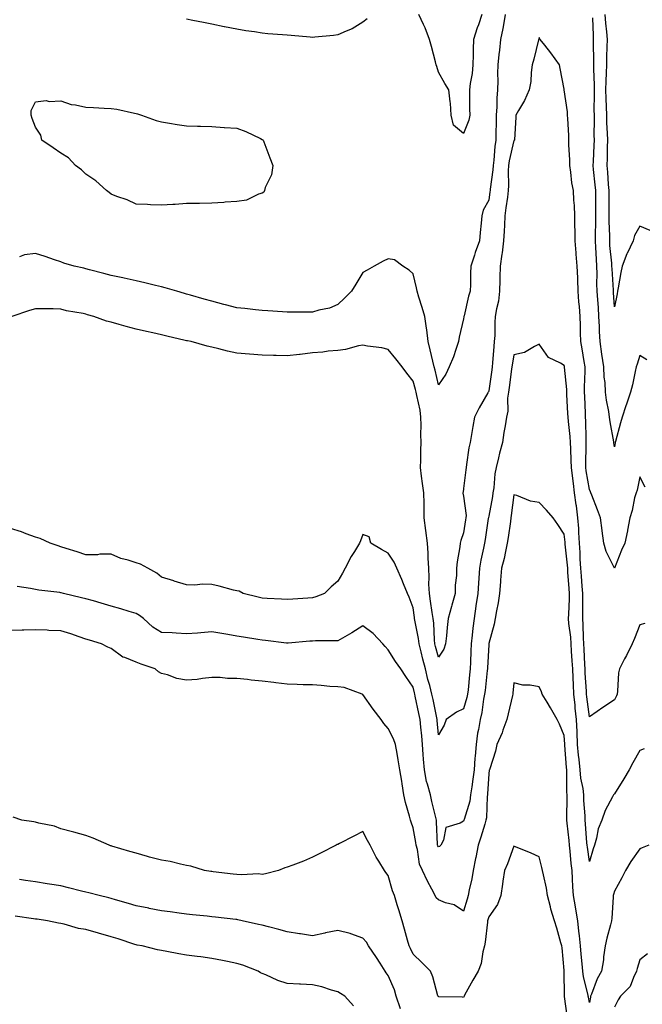
# Model space of a CAD drawing. Units: inches. Extents: x 926243 to 928883, y 7324298 to 7326938.
# Drawn here: x 927742 to 927989, y 7325179 to 7325570 of the extents above; entities that cross this region are included whole.
import ezdxf

# ---------------------------------------------------------------- set-up
doc = ezdxf.new("R2010")
doc.units = ezdxf.units.IN
doc.header["$MEASUREMENT"] = 0
doc.layers.add('Contour_92627324', color=7, linetype='Continuous', true_color=0xf5cf54)

msp = doc.modelspace()

# ---------------------------------------------------------------- linework, layer by layer
at = {"layer": 'Contour_92627324'}
for points in [[(927934.63, 7325571.92, 3304), (927933.87, 7325567.74, 3304), (927933.68, 7325566.29, 3304), (927932.78, 7325561.92, 3304), (927932.3, 7325557.67, 3304), (927932.09, 7325555.96, 3304), (927931.62, 7325551.92, 3304), (927931.51, 7325548.46, 3304), (927931.63, 7325545.5, 3304), (927931.53, 7325541.92, 3304), (927931.28, 7325538.69, 3304), (927931.28, 7325535.15, 3304), (927931.06, 7325531.92, 3304), (927931.01, 7325528.96, 3304), (927930.92, 7325524.79, 3304), (927930.86, 7325521.92, 3304), (927930.48, 7325519.49, 3304), (927930.12, 7325513.99, 3304), (927929.84, 7325511.92, 3304), (927929.74, 7325510.23, 3304), (927928.67, 7325502.55, 3304), (927928.63, 7325501.92, 3304), (927928.56, 7325501.41, 3304), (927928.05, 7325498.1, 3304), (927925.87, 7325494.1, 3304), (927925.35, 7325491.92, 3304), (927925.09, 7325488.96, 3304), (927924.71, 7325485.26, 3304), (927924.42, 7325481.92, 3304), (927922.67, 7325477.3, 3304), (927922.39, 7325476.26, 3304), (927920.96, 7325471.92, 3304), (927920.83, 7325469.14, 3304), (927920.76, 7325464.63, 3304), (927920.64, 7325461.92, 3304), (927919.97, 7325460, 3304), (927918.25, 7325452.12, 3304), (927918.19, 7325451.92, 3304), (927918.18, 7325451.79, 3304), (927918.05, 7325450.93, 3304), (927916.25, 7325443.72, 3304), (927916.03, 7325441.92, 3304), (927914.93, 7325438.8, 3304), (927914.1, 7325435.87, 3304), (927912.37, 7325431.92, 3304), (927910.98, 7325428.99, 3304), (927908.05, 7325424.75, 3304), (927906.75, 7325430.62, 3304), (927906.39, 7325431.92, 3304), (927905.85, 7325434.12, 3304), (927904.83, 7325438.7, 3304), (927903.97, 7325441.92, 3304), (927903.41, 7325446.56, 3304), (927903.4, 7325447.27, 3304), (927902.66, 7325451.92, 3304), (927901.6, 7325455.47, 3304), (927900.33, 7325459.64, 3304), (927899.64, 7325461.92, 3304), (927899.37, 7325463.24, 3304), (927898.05, 7325468.92, 3304), (927896.45, 7325470.32, 3304), (927893.98, 7325471.92, 3304), (927890.58, 7325474.45, 3304), (927888.05, 7325474.8, 3304), (927886.1, 7325473.87, 3304), (927882.54, 7325471.92, 3304), (927879.71, 7325470.26, 3304), (927878.05, 7325469.42, 3304), (927875.23, 7325464.74, 3304), (927873.53, 7325461.92, 3304), (927870.76, 7325459.21, 3304), (927868.05, 7325456.69, 3304), (927864.81, 7325455.16, 3304), (927860.53, 7325454.4, 3304), (927858.05, 7325453.62, 3304), (927856.3, 7325453.67, 3304), (927849.77, 7325453.64, 3304), (927848.05, 7325453.69, 3304), (927846.16, 7325453.81, 3304), (927840.32, 7325454.19, 3304), (927838.05, 7325454.34, 3304), (927835.39, 7325454.58, 3304), (927831.16, 7325455.03, 3304), (927828.05, 7325455.3, 3304), (927823.48, 7325456.49, 3304), (927822.78, 7325456.65, 3304), (927818.05, 7325457.97, 3304), (927814.97, 7325458.84, 3304), (927809.55, 7325460.42, 3304), (927808.05, 7325460.85, 3304), (927807.21, 7325461.08, 3304), (927804.2, 7325461.92, 3304), (927799.48, 7325463.35, 3304), (927798.05, 7325463.72, 3304), (927795.72, 7325464.25, 3304), (927791.44, 7325465.31, 3304), (927788.05, 7325466.05, 3304), (927783.25, 7325467.12, 3304), (927782.75, 7325467.22, 3304), (927778.05, 7325468.24, 3304), (927775.15, 7325469.02, 3304), (927769.51, 7325470.46, 3304), (927768.05, 7325470.85, 3304), (927767.2, 7325471.07, 3304), (927763.39, 7325471.92, 3304), (927759.27, 7325473.14, 3304), (927758.05, 7325473.58, 3304), (927755.53, 7325474.44, 3304), (927751.91, 7325475.78, 3304), (927748.05, 7325477, 3304), (927743.6, 7325476.37, 3304), (927741.72, 7325475.59, 3304)], [(927879.78, 7325570.19, 3303), (927878.05, 7325568.85, 3303), (927873.76, 7325566.21, 3303), (927871.43, 7325565.3, 3303), (927868.05, 7325563.74, 3303), (927866.42, 7325563.55, 3303), (927859.04, 7325562.91, 3303), (927858.05, 7325562.79, 3303), (927857.11, 7325562.86, 3303), (927849.64, 7325563.51, 3303), (927848.05, 7325563.61, 3303), (927846.16, 7325563.81, 3303), (927840.36, 7325564.23, 3303), (927838.05, 7325564.48, 3303), (927835.01, 7325564.96, 3303), (927831.51, 7325565.38, 3303), (927828.05, 7325565.97, 3303), (927823.08, 7325566.95, 3303), (927823, 7325566.97, 3303), (927818.05, 7325567.99, 3303), (927814.76, 7325568.63, 3303), (927810.46, 7325569.51, 3303), (927808.05, 7325570, 3303)], [(927925.33, 7325571.92, 3303), (927923.93, 7325567.8, 3303), (927923.46, 7325566.51, 3303), (927922, 7325561.92, 3303), (927921.82, 7325558.15, 3303), (927921.94, 7325555.81, 3303), (927921.79, 7325551.92, 3303), (927921.52, 7325548.45, 3303), (927920.62, 7325544.49, 3303), (927920.36, 7325541.92, 3303), (927920.38, 7325539.59, 3303), (927920.47, 7325534.34, 3303), (927920.5, 7325531.92, 3303), (927920.11, 7325529.86, 3303), (927918.05, 7325524.6, 3303), (927914.02, 7325527.89, 3303), (927913.2, 7325531.92, 3303), (927912.84, 7325536.71, 3303), (927912.73, 7325537.24, 3303), (927912.27, 7325541.92, 3303), (927910.64, 7325544.51, 3303), (927908.05, 7325549.01, 3303), (927907.38, 7325551.25, 3303), (927907.23, 7325551.92, 3303), (927906.91, 7325553.06, 3303), (927905.3, 7325559.17, 3303), (927904.48, 7325561.92, 3303), (927902.76, 7325566.63, 3303), (927902.14, 7325567.83, 3303), (927900.28, 7325571.92, 3303)], [(927990.81, 7325434.68, 3304), (927988.05, 7325436.39, 3304), (927986.96, 7325433.01, 3304), (927986.6, 7325431.92, 3304), (927986.18, 7325430.05, 3304), (927985.13, 7325424.84, 3304), (927984.42, 7325421.92, 3304), (927982.82, 7325417.15, 3304), (927982.58, 7325416.45, 3304), (927981.05, 7325411.92, 3304), (927980.35, 7325409.62, 3304), (927978.46, 7325402.33, 3304), (927978.34, 7325401.92, 3304), (927978.27, 7325401.7, 3304), (927978.05, 7325400.1, 3304), (927977.82, 7325401.69, 3304), (927977.81, 7325401.92, 3304), (927977.77, 7325402.2, 3304), (927976.25, 7325410.12, 3304), (927976.08, 7325411.92, 3304), (927975.76, 7325414.21, 3304), (927974.84, 7325418.71, 3304), (927974.45, 7325421.92, 3304), (927974.25, 7325425.72, 3304), (927973.94, 7325427.81, 3304), (927973.77, 7325431.92, 3304), (927973.05, 7325436.92, 3304), (927972.36, 7325441.92, 3304), (927972.11, 7325445.98, 3304), (927972.08, 7325447.89, 3304), (927971.85, 7325451.92, 3304), (927971.6, 7325455.47, 3304), (927971.38, 7325458.59, 3304), (927971.14, 7325461.92, 3304), (927971.06, 7325464.93, 3304), (927971.11, 7325468.86, 3304), (927971.03, 7325471.92, 3304), (927970.83, 7325474.7, 3304), (927970.66, 7325479.31, 3304), (927970.48, 7325481.92, 3304), (927970.49, 7325484.36, 3304), (927970.63, 7325489.34, 3304), (927970.63, 7325491.92, 3304), (927970.61, 7325494.48, 3304), (927970.6, 7325499.37, 3304), (927970.58, 7325501.92, 3304), (927970.39, 7325504.26, 3304), (927969.72, 7325510.25, 3304), (927969.58, 7325511.92, 3304), (927969.63, 7325513.5, 3304), (927970, 7325519.97, 3304), (927970.06, 7325521.92, 3304), (927970, 7325523.87, 3304), (927970.07, 7325529.9, 3304), (927970.01, 7325531.92, 3304), (927969.98, 7325533.85, 3304), (927970.06, 7325539.91, 3304), (927970.02, 7325541.92, 3304), (927970.05, 7325543.92, 3304), (927969.81, 7325550.16, 3304), (927969.83, 7325551.92, 3304), (927969.86, 7325553.73, 3304), (927969.71, 7325560.26, 3304), (927969.74, 7325561.92, 3304), (927969.62, 7325563.49, 3304), (927969.4, 7325570.57, 3304)], [(927992.15, 7325486.02, 3303), (927988.05, 7325487.85, 3303), (927985.95, 7325484.02, 3303), (927985.37, 7325481.92, 3303), (927983.01, 7325476.96, 3303), (927982.96, 7325476.83, 3303), (927981.06, 7325471.92, 3303), (927980.58, 7325469.39, 3303), (927979.46, 7325463.33, 3303), (927979.19, 7325461.92, 3303), (927979.03, 7325460.94, 3303), (927978.05, 7325455.75, 3303), (927977.64, 7325461.51, 3303), (927977.62, 7325461.92, 3303), (927977.6, 7325462.37, 3303), (927977.03, 7325470.9, 3303), (927977, 7325471.92, 3303), (927976.92, 7325473.05, 3303), (927976.22, 7325480.09, 3303), (927976.1, 7325481.92, 3303), (927976.11, 7325483.86, 3303), (927975.95, 7325489.82, 3303), (927975.95, 7325491.92, 3303), (927975.94, 7325494.03, 3303), (927975.88, 7325499.75, 3303), (927975.86, 7325501.92, 3303), (927975.66, 7325504.31, 3303), (927975.35, 7325509.22, 3303), (927975.12, 7325511.92, 3303), (927975.22, 7325514.75, 3303), (927975.28, 7325519.15, 3303), (927975.37, 7325521.92, 3303), (927975.29, 7325524.68, 3303), (927974.99, 7325528.86, 3303), (927974.91, 7325531.92, 3303), (927974.84, 7325535.13, 3303), (927974.67, 7325538.54, 3303), (927974.61, 7325541.92, 3303), (927974.65, 7325545.32, 3303), (927974.87, 7325548.74, 3303), (927974.91, 7325551.92, 3303), (927974.95, 7325555.02, 3303), (927975.15, 7325559.02, 3303), (927975.2, 7325561.92, 3303), (927974.96, 7325565.01, 3303), (927974.57, 7325568.44, 3303), (927974.32, 7325571.92, 3303)], [(927990.23, 7325384.1, 3305), (927988.05, 7325388.29, 3305), (927986.98, 7325382.99, 3305), (927986.56, 7325381.92, 3305), (927986.02, 7325379.89, 3305), (927985.05, 7325374.92, 3305), (927984.12, 7325371.92, 3305), (927983.15, 7325367.02, 3305), (927983.12, 7325366.85, 3305), (927982.14, 7325361.92, 3305), (927980.85, 7325359.12, 3305), (927978.06, 7325351.93, 3305), (927978.05, 7325351.9, 3305), (927978.04, 7325351.91, 3305), (927978.03, 7325351.94, 3305), (927974.69, 7325358.56, 3305), (927973.8, 7325361.92, 3305), (927973.12, 7325366.85, 3305), (927973.1, 7325366.97, 3305), (927972.51, 7325371.92, 3305), (927971.28, 7325375.15, 3305), (927969.06, 7325380.91, 3305), (927968.67, 7325381.92, 3305), (927968.45, 7325382.32, 3305), (927968.05, 7325383.21, 3305), (927966.81, 7325390.68, 3305), (927966.65, 7325391.92, 3305), (927966.63, 7325393.34, 3305), (927966.8, 7325400.67, 3305), (927966.78, 7325401.92, 3305), (927966.7, 7325403.27, 3305), (927966.65, 7325410.52, 3305), (927966.55, 7325411.92, 3305), (927966.48, 7325413.49, 3305), (927966.22, 7325420.09, 3305), (927966.13, 7325421.92, 3305), (927966.08, 7325423.89, 3305), (927966.37, 7325430.24, 3305), (927966.32, 7325431.92, 3305), (927965.95, 7325434.02, 3305), (927965.2, 7325439.07, 3305), (927964.66, 7325441.92, 3305), (927964.56, 7325445.41, 3305), (927964.5, 7325448.37, 3305), (927964.4, 7325451.92, 3305), (927964.09, 7325455.88, 3305), (927963.91, 7325457.78, 3305), (927963.61, 7325461.92, 3305), (927963.42, 7325466.55, 3305), (927963.43, 7325467.3, 3305), (927963.21, 7325471.92, 3305), (927962.82, 7325476.69, 3305), (927962.77, 7325477.2, 3305), (927962.37, 7325481.92, 3305), (927962.37, 7325486.24, 3305), (927962.29, 7325487.68, 3305), (927962.29, 7325491.92, 3305), (927962.1, 7325495.97, 3305), (927961.9, 7325498.07, 3305), (927961.69, 7325501.92, 3305), (927961.13, 7325505, 3305), (927960.67, 7325509.3, 3305), (927960.25, 7325511.92, 3305), (927960.31, 7325514.18, 3305), (927959.88, 7325520.09, 3305), (927959.93, 7325521.92, 3305), (927959.9, 7325523.77, 3305), (927959.44, 7325530.53, 3305), (927959.41, 7325531.92, 3305), (927959.34, 7325533.21, 3305), (927958.06, 7325541.91, 3305), (927958.06, 7325541.93, 3305), (927958.05, 7325542.18, 3305), (927956.48, 7325550.35, 3305), (927956.22, 7325551.92, 3305), (927952.77, 7325556.64, 3305), (927950.32, 7325559.65, 3305), (927948.5, 7325561.92, 3305), (927948.33, 7325562.2, 3305), (927948.05, 7325562.73, 3305), (927947.94, 7325562.03, 3305), (927947.91, 7325561.92, 3305), (927947.87, 7325561.74, 3305), (927945.91, 7325554.06, 3305), (927945.36, 7325551.92, 3305), (927944.9, 7325548.77, 3305), (927944.72, 7325545.25, 3305), (927944.11, 7325541.92, 3305), (927942.23, 7325537.74, 3305), (927939.86, 7325533.73, 3305), (927938.87, 7325531.92, 3305), (927938.89, 7325531.08, 3305), (927938.26, 7325522.13, 3305), (927938.26, 7325521.92, 3305), (927938.16, 7325521.81, 3305), (927938.05, 7325521.77, 3305), (927936.21, 7325513.76, 3305), (927935.96, 7325511.92, 3305), (927935.84, 7325509.71, 3305), (927935.96, 7325504.01, 3305), (927935.83, 7325501.92, 3305), (927935.47, 7325499.34, 3305), (927934.91, 7325495.06, 3305), (927934.46, 7325491.92, 3305), (927934.27, 7325488.14, 3305), (927934.13, 7325485.84, 3305), (927933.94, 7325481.92, 3305), (927933.34, 7325477.21, 3305), (927933.28, 7325476.69, 3305), (927932.63, 7325471.92, 3305), (927932.53, 7325467.44, 3305), (927932.49, 7325466.36, 3305), (927932.39, 7325461.92, 3305), (927931.91, 7325458.06, 3305), (927931.15, 7325455.02, 3305), (927930.67, 7325451.92, 3305), (927930.47, 7325449.5, 3305), (927930.45, 7325444.32, 3305), (927930.28, 7325441.92, 3305), (927930.03, 7325439.94, 3305), (927929.6, 7325433.47, 3305), (927929.42, 7325431.92, 3305), (927929.25, 7325430.72, 3305), (927928.05, 7325422.45, 3305), (927927.93, 7325422.04, 3305), (927927.9, 7325421.92, 3305), (927927.72, 7325421.59, 3305), (927924.29, 7325415.68, 3305), (927922.4, 7325411.92, 3305), (927921.79, 7325408.18, 3305), (927921.18, 7325405.05, 3305), (927920.64, 7325401.92, 3305), (927920.19, 7325399.78, 3305), (927919.29, 7325393.16, 3305), (927919.06, 7325391.92, 3305), (927918.95, 7325391.02, 3305), (927918.05, 7325383.62, 3305), (927917.85, 7325382.12, 3305), (927917.79, 7325381.92, 3305), (927917.82, 7325381.69, 3305), (927918.05, 7325380.59, 3305), (927919.04, 7325372.91, 3305), (927919, 7325371.92, 3305), (927918.87, 7325371.1, 3305), (927918.05, 7325365.99, 3305), (927917.02, 7325362.95, 3305), (927916.67, 7325361.92, 3305), (927916.53, 7325360.4, 3305), (927915.48, 7325354.49, 3305), (927915.29, 7325351.92, 3305), (927915.2, 7325349.07, 3305), (927914.75, 7325345.22, 3305), (927914.66, 7325341.92, 3305), (927913.43, 7325337.3, 3305), (927913.27, 7325336.7, 3305), (927911.94, 7325331.92, 3305), (927911.52, 7325328.45, 3305), (927911.26, 7325325.13, 3305), (927910.91, 7325321.92, 3305), (927910.24, 7325319.73, 3305), (927908.05, 7325316.56, 3305), (927906.94, 7325320.81, 3305), (927906.66, 7325321.92, 3305), (927906.48, 7325323.49, 3305), (927906.22, 7325330.09, 3305), (927905.98, 7325331.92, 3305), (927905.62, 7325334.35, 3305), (927904.92, 7325338.79, 3305), (927904.47, 7325341.92, 3305), (927904.31, 7325345.66, 3305), (927904.39, 7325348.26, 3305), (927904.21, 7325351.92, 3305), (927904, 7325355.97, 3305), (927904.01, 7325357.88, 3305), (927903.77, 7325361.92, 3305), (927903.08, 7325366.89, 3305), (927903.07, 7325366.94, 3305), (927902.42, 7325371.92, 3305), (927902.41, 7325376.28, 3305), (927902.36, 7325377.61, 3305), (927902.34, 7325381.92, 3305), (927901.7, 7325385.57, 3305), (927901.41, 7325388.56, 3305), (927900.9, 7325391.92, 3305), (927901.04, 7325394.91, 3305), (927901.08, 7325398.89, 3305), (927901.23, 7325401.92, 3305), (927901.13, 7325405, 3305), (927901.22, 7325408.75, 3305), (927901.13, 7325411.92, 3305), (927900.79, 7325414.66, 3305), (927899.48, 7325420.49, 3305), (927899.27, 7325421.92, 3305), (927899.03, 7325422.9, 3305), (927898.05, 7325426.24, 3305), (927895.5, 7325429.37, 3305), (927893.61, 7325431.92, 3305), (927891.19, 7325435.06, 3305), (927888.05, 7325438.77, 3305), (927885.62, 7325439.49, 3305), (927879.88, 7325440.09, 3305), (927878.05, 7325440.49, 3305), (927876.34, 7325440.21, 3305), (927871.13, 7325438.84, 3305), (927868.05, 7325438.44, 3305), (927864.21, 7325438.08, 3305), (927862.2, 7325437.77, 3305), (927858.05, 7325437.42, 3305), (927853.12, 7325436.85, 3305), (927852.95, 7325436.82, 3305), (927848.05, 7325436.24, 3305), (927843.56, 7325436.41, 3305), (927842.55, 7325436.42, 3305), (927838.05, 7325436.59, 3305), (927833.09, 7325436.96, 3305), (927833, 7325436.97, 3305), (927828.05, 7325437.38, 3305), (927824.3, 7325438.17, 3305), (927820.9, 7325439.07, 3305), (927818.05, 7325439.73, 3305), (927816.24, 7325440.11, 3305), (927809.81, 7325441.92, 3305), (927808.36, 7325442.23, 3305), (927808.05, 7325442.31, 3305), (927807.53, 7325442.44, 3305), (927800.18, 7325444.05, 3305), (927798.05, 7325444.59, 3305), (927794.56, 7325445.41, 3305), (927792.07, 7325445.94, 3305), (927788.05, 7325446.93, 3305), (927784.03, 7325447.9, 3305), (927781.22, 7325448.75, 3305), (927778.05, 7325449.6, 3305), (927776.18, 7325450.05, 3305), (927771.21, 7325451.92, 3305), (927768.73, 7325452.6, 3305), (927768.05, 7325452.79, 3305), (927766.92, 7325453.05, 3305), (927760.36, 7325454.23, 3305), (927758.05, 7325454.85, 3305), (927755.02, 7325454.95, 3305), (927751.03, 7325454.9, 3305), (927748.05, 7325455.01, 3305), (927745.61, 7325454.36, 3305), (927738.56, 7325451.92, 3305)], [(927990.04, 7325329.93, 3306), (927988.05, 7325329.47, 3306), (927985.98, 7325323.99, 3306), (927985.1, 7325321.92, 3306), (927982.75, 7325317.22, 3306), (927982.04, 7325315.91, 3306), (927979.95, 7325311.92, 3306), (927979.59, 7325310.38, 3306), (927979.22, 7325303.09, 3306), (927979.02, 7325301.92, 3306), (927978.77, 7325301.2, 3306), (927978.05, 7325299.69, 3306), (927973.37, 7325296.6, 3306), (927971.18, 7325295.05, 3306), (927968.05, 7325292.86, 3306), (927967.05, 7325300.92, 3306), (927966.95, 7325301.92, 3306), (927966.88, 7325303.09, 3306), (927966.42, 7325310.29, 3306), (927966.33, 7325311.92, 3306), (927966.23, 7325313.74, 3306), (927965.96, 7325319.84, 3306), (927965.85, 7325321.92, 3306), (927965.68, 7325324.29, 3306), (927965.58, 7325329.45, 3306), (927965.39, 7325331.92, 3306), (927965.44, 7325334.53, 3306), (927965.38, 7325339.25, 3306), (927965.44, 7325341.92, 3306), (927965.22, 7325344.75, 3306), (927964.9, 7325348.77, 3306), (927964.66, 7325351.92, 3306), (927964.42, 7325355.55, 3306), (927964.34, 7325358.21, 3306), (927964.08, 7325361.92, 3306), (927963.82, 7325366.15, 3306), (927963.79, 7325367.66, 3306), (927963.5, 7325371.92, 3306), (927962.86, 7325376.73, 3306), (927962.8, 7325377.17, 3306), (927962.18, 7325381.92, 3306), (927961.67, 7325385.54, 3306), (927961.33, 7325388.64, 3306), (927960.89, 7325391.92, 3306), (927960.86, 7325394.73, 3306), (927960.62, 7325399.35, 3306), (927960.58, 7325401.92, 3306), (927960.44, 7325404.31, 3306), (927959.72, 7325410.25, 3306), (927959.61, 7325411.92, 3306), (927959.54, 7325413.41, 3306), (927959.1, 7325420.87, 3306), (927959.05, 7325421.92, 3306), (927959.03, 7325422.9, 3306), (927958.17, 7325431.8, 3306), (927958.17, 7325431.92, 3306), (927958.15, 7325432.02, 3306), (927958.05, 7325432.46, 3306), (927956.63, 7325433.34, 3306), (927951.76, 7325435.63, 3306), (927948.05, 7325440.88, 3306), (927946.18, 7325440.05, 3306), (927942.29, 7325437.68, 3306), (927938.05, 7325436.67, 3306), (927937.34, 7325432.63, 3306), (927937.25, 7325431.92, 3306), (927937.13, 7325431, 3306), (927936.19, 7325423.78, 3306), (927935.94, 7325421.92, 3306), (927935.56, 7325419.43, 3306), (927935.71, 7325414.26, 3306), (927935.16, 7325411.92, 3306), (927934.6, 7325408.47, 3306), (927934.09, 7325405.88, 3306), (927933.49, 7325401.92, 3306), (927932.31, 7325397.66, 3306), (927931.94, 7325395.81, 3306), (927930.98, 7325391.92, 3306), (927930.51, 7325389.46, 3306), (927930.02, 7325383.89, 3306), (927929.7, 7325381.92, 3306), (927929.49, 7325380.48, 3306), (927928.05, 7325372.66, 3306), (927927.92, 7325372.05, 3306), (927927.91, 7325371.92, 3306), (927927.88, 7325371.75, 3306), (927926.58, 7325363.39, 3306), (927926.35, 7325361.92, 3306), (927925.98, 7325359.85, 3306), (927924.86, 7325355.11, 3306), (927924.38, 7325351.92, 3306), (927924.12, 7325347.99, 3306), (927923.98, 7325345.99, 3306), (927923.71, 7325341.92, 3306), (927923, 7325336.97, 3306), (927922.98, 7325336.85, 3306), (927922.26, 7325331.92, 3306), (927921.78, 7325328.19, 3306), (927921.54, 7325325.41, 3306), (927921.12, 7325321.92, 3306), (927920.98, 7325318.99, 3306), (927920.82, 7325314.69, 3306), (927920.69, 7325311.92, 3306), (927920.43, 7325309.54, 3306), (927919.83, 7325303.7, 3306), (927919.64, 7325301.92, 3306), (927919.37, 7325300.6, 3306), (927918.05, 7325296.12, 3306), (927915.2, 7325294.77, 3306), (927911.13, 7325291.92, 3306), (927910.38, 7325289.59, 3306), (927908.05, 7325285.8, 3306), (927907.59, 7325291.46, 3306), (927907.54, 7325291.92, 3306), (927907.41, 7325292.56, 3306), (927905.95, 7325299.82, 3306), (927905.5, 7325301.92, 3306), (927904.6, 7325305.37, 3306), (927903.91, 7325307.78, 3306), (927902.89, 7325311.92, 3306), (927901.92, 7325315.79, 3306), (927901.22, 7325318.75, 3306), (927900.45, 7325321.92, 3306), (927900.2, 7325324.07, 3306), (927898.72, 7325331.25, 3306), (927898.63, 7325331.92, 3306), (927898.55, 7325332.42, 3306), (927898.05, 7325336.26, 3306), (927896.51, 7325340.38, 3306), (927895.75, 7325341.92, 3306), (927894.18, 7325345.79, 3306), (927893.57, 7325347.44, 3306), (927891.55, 7325351.92, 3306), (927890.46, 7325354.33, 3306), (927888.05, 7325357.92, 3306), (927885.5, 7325359.37, 3306), (927881.22, 7325361.92, 3306), (927880.58, 7325364.45, 3306), (927878.05, 7325365.35, 3306), (927877.13, 7325362.84, 3306), (927876.71, 7325361.92, 3306), (927874.68, 7325358.55, 3306), (927873.41, 7325356.56, 3306), (927871.06, 7325351.92, 3306), (927869.95, 7325350.02, 3306), (927868.05, 7325346.76, 3306), (927865.44, 7325344.53, 3306), (927862.84, 7325341.92, 3306), (927859.44, 7325340.53, 3306), (927858.05, 7325340.21, 3306), (927856.19, 7325340.06, 3306), (927850.28, 7325339.69, 3306), (927848.05, 7325339.51, 3306), (927845.77, 7325339.64, 3306), (927840.02, 7325339.95, 3306), (927838.05, 7325340.06, 3306), (927836.52, 7325340.39, 3306), (927830.57, 7325341.92, 3306), (927828.9, 7325342.77, 3306), (927828.05, 7325342.93, 3306), (927826.72, 7325343.25, 3306), (927820.96, 7325344.83, 3306), (927818.05, 7325345.46, 3306), (927814.36, 7325345.61, 3306), (927811.28, 7325345.15, 3306), (927808.05, 7325345.35, 3306), (927803.12, 7325346.85, 3306), (927803.02, 7325346.89, 3306), (927798.05, 7325348.39, 3306), (927796.15, 7325350.02, 3306), (927792.6, 7325351.92, 3306), (927789.67, 7325353.54, 3306), (927788.05, 7325354.11, 3306), (927784.8, 7325355.17, 3306), (927781.88, 7325355.75, 3306), (927778.05, 7325357.56, 3306), (927773.62, 7325357.49, 3306), (927772.67, 7325357.3, 3306), (927768.05, 7325357.24, 3306), (927764.57, 7325358.44, 3306), (927760.2, 7325359.77, 3306), (927758.05, 7325360.47, 3306), (927757.02, 7325360.89, 3306), (927753.86, 7325361.92, 3306), (927749.81, 7325363.68, 3306), (927748.05, 7325364.3, 3306), (927744.37, 7325365.6, 3306), (927742.47, 7325366.34, 3306), (927738.05, 7325367.75, 3306)], [(927989.74, 7325280.23, 3307), (927988.05, 7325279.59, 3307), (927985.27, 7325274.7, 3307), (927983.78, 7325271.92, 3307), (927981.68, 7325268.29, 3307), (927978.05, 7325262.36, 3307), (927977.83, 7325262.14, 3307), (927977.61, 7325261.92, 3307), (927977.21, 7325261.09, 3307), (927974.32, 7325255.65, 3307), (927972.96, 7325251.92, 3307), (927971.51, 7325248.46, 3307), (927970.86, 7325244.73, 3307), (927970.03, 7325241.92, 3307), (927969.5, 7325240.47, 3307), (927968.05, 7325235.41, 3307), (927967.24, 7325241.11, 3307), (927967.15, 7325241.92, 3307), (927967.07, 7325242.9, 3307), (927966.55, 7325250.42, 3307), (927966.42, 7325251.92, 3307), (927966.36, 7325253.61, 3307), (927965.87, 7325259.74, 3307), (927965.79, 7325261.92, 3307), (927965.52, 7325264.45, 3307), (927964.67, 7325268.54, 3307), (927964.37, 7325271.92, 3307), (927963.97, 7325276, 3307), (927963.77, 7325277.64, 3307), (927963.37, 7325281.92, 3307), (927963.15, 7325286.82, 3307), (927963.15, 7325287.02, 3307), (927962.92, 7325291.92, 3307), (927962.46, 7325296.33, 3307), (927962.36, 7325297.61, 3307), (927961.93, 7325301.92, 3307), (927961.74, 7325305.61, 3307), (927961.62, 7325308.35, 3307), (927961.43, 7325311.92, 3307), (927961.25, 7325315.12, 3307), (927960.99, 7325318.98, 3307), (927960.83, 7325321.92, 3307), (927960.65, 7325324.52, 3307), (927959.93, 7325330.04, 3307), (927959.78, 7325331.92, 3307), (927959.82, 7325333.69, 3307), (927960.16, 7325339.81, 3307), (927960.2, 7325341.92, 3307), (927960.05, 7325343.92, 3307), (927959.54, 7325350.43, 3307), (927959.43, 7325351.92, 3307), (927959.34, 7325353.21, 3307), (927958.45, 7325361.52, 3307), (927958.42, 7325361.92, 3307), (927958.4, 7325362.27, 3307), (927958.05, 7325365.5, 3307), (927955.45, 7325369.32, 3307), (927953.61, 7325371.92, 3307), (927951.07, 7325374.94, 3307), (927948.05, 7325378.08, 3307), (927944.67, 7325378.54, 3307), (927939.18, 7325380.79, 3307), (927938.05, 7325381.04, 3307), (927937.03, 7325372.94, 3307), (927936.87, 7325371.92, 3307), (927936.66, 7325370.53, 3307), (927935.77, 7325364.2, 3307), (927935.42, 7325361.92, 3307), (927934.66, 7325358.53, 3307), (927934.13, 7325355.84, 3307), (927933.18, 7325351.92, 3307), (927932.77, 7325347.2, 3307), (927932.71, 7325346.58, 3307), (927932.3, 7325341.92, 3307), (927931.77, 7325338.2, 3307), (927931.12, 7325334.99, 3307), (927930.64, 7325331.92, 3307), (927930.19, 7325329.78, 3307), (927928.11, 7325321.98, 3307), (927928.09, 7325321.92, 3307), (927928.09, 7325321.88, 3307), (927928.05, 7325321.47, 3307), (927927.54, 7325312.43, 3307), (927927.52, 7325311.92, 3307), (927927.45, 7325311.32, 3307), (927926.58, 7325303.39, 3307), (927926.42, 7325301.92, 3307), (927926.01, 7325299.88, 3307), (927925.28, 7325294.69, 3307), (927924.62, 7325291.92, 3307), (927923.98, 7325287.85, 3307), (927923.6, 7325286.37, 3307), (927923.05, 7325281.92, 3307), (927922.64, 7325277.33, 3307), (927922.59, 7325276.46, 3307), (927922.21, 7325271.92, 3307), (927921.8, 7325268.17, 3307), (927921.28, 7325265.15, 3307), (927920.88, 7325261.92, 3307), (927920.51, 7325259.46, 3307), (927918.25, 7325252.12, 3307), (927918.21, 7325251.92, 3307), (927918.05, 7325251.42, 3307), (927916.77, 7325250.64, 3307), (927910.99, 7325248.98, 3307), (927910.07, 7325243.94, 3307), (927909, 7325241.92, 3307), (927908.51, 7325241.46, 3307), (927908.05, 7325241.32, 3307), (927907.81, 7325241.68, 3307), (927907.74, 7325241.92, 3307), (927907.7, 7325242.27, 3307), (927907.37, 7325251.24, 3307), (927907.29, 7325251.92, 3307), (927907.07, 7325252.9, 3307), (927905.43, 7325259.3, 3307), (927904.91, 7325261.92, 3307), (927903.8, 7325266.17, 3307), (927903.39, 7325267.26, 3307), (927902.5, 7325271.92, 3307), (927902.2, 7325276.07, 3307), (927902.06, 7325277.91, 3307), (927901.77, 7325281.92, 3307), (927901.46, 7325285.33, 3307), (927901.1, 7325288.87, 3307), (927900.81, 7325291.92, 3307), (927900.34, 7325294.21, 3307), (927898.87, 7325301.1, 3307), (927898.7, 7325301.92, 3307), (927898.56, 7325302.43, 3307), (927898.05, 7325304.74, 3307), (927895.08, 7325308.95, 3307), (927893.18, 7325311.92, 3307), (927891.05, 7325314.92, 3307), (927888.05, 7325319.56, 3307), (927886.98, 7325320.85, 3307), (927886.03, 7325321.92, 3307), (927882.12, 7325325.99, 3307), (927878.05, 7325329.09, 3307), (927873.74, 7325326.23, 3307), (927870.84, 7325324.71, 3307), (927868.05, 7325323.14, 3307), (927866.9, 7325323.07, 3307), (927859.21, 7325323.08, 3307), (927858.05, 7325323.01, 3307), (927857.04, 7325322.93, 3307), (927848.34, 7325322.21, 3307), (927848.05, 7325322.19, 3307), (927847.75, 7325322.22, 3307), (927839.42, 7325323.29, 3307), (927838.05, 7325323.41, 3307), (927836.28, 7325323.69, 3307), (927830.69, 7325324.56, 3307), (927828.05, 7325324.98, 3307), (927824.39, 7325325.58, 3307), (927822.09, 7325325.96, 3307), (927818.05, 7325326.63, 3307), (927813.65, 7325326.32, 3307), (927812.33, 7325326.2, 3307), (927808.05, 7325325.89, 3307), (927803.88, 7325326.09, 3307), (927802.34, 7325326.21, 3307), (927798.05, 7325326.41, 3307), (927794.64, 7325328.51, 3307), (927790.95, 7325331.92, 3307), (927789.35, 7325333.22, 3307), (927788.05, 7325333.95, 3307), (927785.16, 7325334.81, 3307), (927781.94, 7325335.81, 3307), (927778.05, 7325336.92, 3307), (927774.13, 7325338, 3307), (927771.02, 7325338.95, 3307), (927768.05, 7325339.81, 3307), (927766.35, 7325340.22, 3307), (927759.15, 7325341.92, 3307), (927758.26, 7325342.13, 3307), (927758.05, 7325342.17, 3307), (927757.74, 7325342.23, 3307), (927749.37, 7325343.24, 3307), (927748.05, 7325343.53, 3307), (927746.05, 7325343.92, 3307), (927740.79, 7325344.66, 3307)], [(927991.63, 7325241.92, 3308), (927989.05, 7325240.92, 3308), (927988.05, 7325240.47, 3308), (927984.51, 7325235.46, 3308), (927982.33, 7325231.92, 3308), (927980.95, 7325229.02, 3308), (927978.05, 7325223.67, 3308), (927977.63, 7325222.34, 3308), (927977.54, 7325221.92, 3308), (927977.47, 7325221.34, 3308), (927977.01, 7325212.96, 3308), (927976.87, 7325211.92, 3308), (927976.49, 7325210.36, 3308), (927974.99, 7325204.98, 3308), (927974.32, 7325201.92, 3308), (927973.7, 7325197.57, 3308), (927973.59, 7325196.38, 3308), (927972.87, 7325191.92, 3308), (927971.11, 7325188.86, 3308), (927968.9, 7325182.77, 3308), (927968.53, 7325181.92, 3308), (927968.45, 7325181.52, 3308), (927968.05, 7325179.47, 3308), (927967.67, 7325181.54, 3308), (927967.62, 7325181.92, 3308), (927967.54, 7325182.43, 3308), (927965.72, 7325189.59, 3308), (927965.44, 7325191.92, 3308), (927965.21, 7325194.76, 3308), (927964.76, 7325198.63, 3308), (927964.51, 7325201.92, 3308), (927964.08, 7325205.89, 3308), (927963.9, 7325207.77, 3308), (927963.44, 7325211.92, 3308), (927962.69, 7325216.56, 3308), (927962.49, 7325217.48, 3308), (927961.7, 7325221.92, 3308), (927961.49, 7325225.36, 3308), (927961.38, 7325228.59, 3308), (927961.18, 7325231.92, 3308), (927960.84, 7325234.71, 3308), (927960.39, 7325239.58, 3308), (927960.13, 7325241.92, 3308), (927959.96, 7325243.83, 3308), (927959.26, 7325250.71, 3308), (927959.15, 7325251.92, 3308), (927959.11, 7325252.98, 3308), (927959.21, 7325260.76, 3308), (927959.17, 7325261.92, 3308), (927959.06, 7325262.93, 3308), (927959.15, 7325270.82, 3308), (927959.05, 7325271.92, 3308), (927958.96, 7325272.83, 3308), (927958.28, 7325281.69, 3308), (927958.26, 7325281.92, 3308), (927958.25, 7325282.12, 3308), (927958.05, 7325285.54, 3308), (927956.11, 7325289.98, 3308), (927955.3, 7325291.92, 3308), (927952.61, 7325296.48, 3308), (927951.27, 7325298.7, 3308), (927949.35, 7325301.92, 3308), (927948.99, 7325302.86, 3308), (927948.05, 7325304.84, 3308), (927944.5, 7325305.47, 3308), (927941.62, 7325305.49, 3308), (927938.05, 7325306.44, 3308), (927937.67, 7325302.3, 3308), (927937.62, 7325301.92, 3308), (927937.48, 7325301.35, 3308), (927935.8, 7325294.17, 3308), (927935.26, 7325291.92, 3308), (927933.71, 7325287.58, 3308), (927933.42, 7325286.55, 3308), (927931.33, 7325281.92, 3308), (927930.73, 7325279.24, 3308), (927928.44, 7325272.31, 3308), (927928.34, 7325271.92, 3308), (927928.28, 7325271.69, 3308), (927928.05, 7325270.34, 3308), (927927.58, 7325262.39, 3308), (927927.52, 7325261.92, 3308), (927927.43, 7325261.3, 3308), (927927.13, 7325252.84, 3308), (927926.94, 7325251.92, 3308), (927926.45, 7325250.32, 3308), (927924.88, 7325245.09, 3308), (927923.87, 7325241.92, 3308), (927922.9, 7325237.07, 3308), (927922.84, 7325236.71, 3308), (927921.9, 7325231.92, 3308), (927921.41, 7325228.56, 3308), (927920.29, 7325224.16, 3308), (927919.9, 7325221.92, 3308), (927919.48, 7325220.49, 3308), (927918.05, 7325215.79, 3308), (927914.32, 7325218.19, 3308), (927910.88, 7325219.09, 3308), (927908.05, 7325220.23, 3308), (927907.21, 7325221.09, 3308), (927906.79, 7325221.92, 3308), (927905.46, 7325224.51, 3308), (927903.76, 7325227.63, 3308), (927901.81, 7325231.92, 3308), (927900.52, 7325234.39, 3308), (927899.81, 7325240.16, 3308), (927899.27, 7325241.92, 3308), (927899.15, 7325243.02, 3308), (927898.05, 7325248.81, 3308), (927897.23, 7325251.1, 3308), (927896.93, 7325251.92, 3308), (927896.57, 7325253.4, 3308), (927895.03, 7325258.9, 3308), (927894.37, 7325261.92, 3308), (927893.65, 7325266.32, 3308), (927893.5, 7325267.37, 3308), (927892.72, 7325271.92, 3308), (927892.03, 7325275.9, 3308), (927891.64, 7325278.33, 3308), (927891.03, 7325281.92, 3308), (927890.24, 7325284.11, 3308), (927888.05, 7325288.27, 3308), (927886.41, 7325290.28, 3308), (927885.36, 7325291.92, 3308), (927882.11, 7325295.98, 3308), (927878.05, 7325301.78, 3308), (927877.96, 7325301.83, 3308), (927877.78, 7325301.92, 3308), (927870.66, 7325304.53, 3308), (927868.05, 7325304.84, 3308), (927864.95, 7325305.02, 3308), (927861.53, 7325305.4, 3308), (927858.05, 7325305.58, 3308), (927854.31, 7325305.66, 3308), (927851.94, 7325305.81, 3308), (927848.05, 7325305.88, 3308), (927843.53, 7325306.44, 3308), (927842.65, 7325306.52, 3308), (927838.05, 7325307.12, 3308), (927833.63, 7325307.5, 3308), (927832.23, 7325307.74, 3308), (927828.05, 7325308.15, 3308), (927824.26, 7325308.13, 3308), (927821.43, 7325308.54, 3308), (927818.05, 7325308.51, 3308), (927814.29, 7325308.16, 3308), (927812.21, 7325307.76, 3308), (927808.05, 7325307.44, 3308), (927804.22, 7325308.09, 3308), (927800.4, 7325309.57, 3308), (927798.05, 7325310.15, 3308), (927796.86, 7325310.73, 3308), (927795.54, 7325311.92, 3308), (927789.99, 7325313.86, 3308), (927788.05, 7325314.67, 3308), (927783.52, 7325316.45, 3308), (927782.75, 7325316.62, 3308), (927778.05, 7325320.01, 3308), (927776.73, 7325320.6, 3308), (927774.25, 7325321.92, 3308), (927769.44, 7325323.31, 3308), (927768.05, 7325323.72, 3308), (927765.31, 7325324.66, 3308), (927762.03, 7325325.9, 3308), (927758.05, 7325327.13, 3308), (927753.33, 7325327.2, 3308), (927752.65, 7325327.32, 3308), (927748.05, 7325327.41, 3308), (927743.43, 7325327.3, 3308), (927742.68, 7325327.29, 3308), (927738.05, 7325327.18, 3308)], [(927959.34, 7325173.21, 3309), (927958.14, 7325181.83, 3309), (927958.12, 7325181.99, 3309), (927958.06, 7325191.91, 3309), (927958.05, 7325192.13, 3309), (927957.27, 7325201.14, 3309), (927957.14, 7325201.92, 3309), (927956.76, 7325203.21, 3309), (927955.12, 7325208.99, 3309), (927954.22, 7325211.92, 3309), (927952.68, 7325216.55, 3309), (927952.55, 7325217.42, 3309), (927951.41, 7325221.92, 3309), (927951.01, 7325224.88, 3309), (927949.75, 7325230.22, 3309), (927949.47, 7325231.92, 3309), (927949.21, 7325233.08, 3309), (927948.05, 7325237.35, 3309), (927944.87, 7325238.74, 3309), (927938.68, 7325241.29, 3309), (927938.05, 7325241.56, 3309), (927935.48, 7325234.49, 3309), (927934.35, 7325231.92, 3309), (927933.71, 7325227.58, 3309), (927933.54, 7325226.43, 3309), (927932.89, 7325221.92, 3309), (927931.54, 7325218.43, 3309), (927928.05, 7325213.49, 3309), (927927.69, 7325212.28, 3309), (927927.59, 7325211.92, 3309), (927927.51, 7325211.38, 3309), (927926.59, 7325203.38, 3309), (927926.39, 7325201.92, 3309), (927925.76, 7325199.63, 3309), (927925.01, 7325194.96, 3309), (927923.83, 7325191.92, 3309), (927921.7, 7325188.27, 3309), (927918.49, 7325182.36, 3309), (927918.25, 7325181.92, 3309), (927918.2, 7325181.77, 3309), (927918.05, 7325181.4, 3309), (927917.67, 7325181.54, 3309), (927908.2, 7325181.77, 3309), (927908.05, 7325181.81, 3309), (927907.99, 7325181.86, 3309), (927907.93, 7325181.92, 3309), (927907.87, 7325182.1, 3309), (927905.8, 7325189.67, 3309), (927904.91, 7325191.92, 3309), (927901.47, 7325195.34, 3309), (927898.05, 7325198.7, 3309), (927896.99, 7325200.86, 3309), (927896.47, 7325201.92, 3309), (927895.82, 7325204.15, 3309), (927894.65, 7325208.52, 3309), (927893.61, 7325211.92, 3309), (927892.36, 7325216.23, 3309), (927891.68, 7325218.29, 3309), (927890.56, 7325221.92, 3309), (927889.88, 7325223.75, 3309), (927888.05, 7325229.86, 3309), (927887.24, 7325231.11, 3309), (927886.68, 7325231.92, 3309), (927884.35, 7325235.62, 3309), (927883.31, 7325237.18, 3309), (927880.91, 7325241.92, 3309), (927879.88, 7325243.75, 3309), (927878.05, 7325247.33, 3309), (927874.49, 7325245.48, 3309), (927868.74, 7325242.61, 3309), (927868.05, 7325242.26, 3309), (927867.8, 7325242.17, 3309), (927867.39, 7325241.92, 3309), (927861.22, 7325238.75, 3309), (927858.05, 7325237.13, 3309), (927854.44, 7325235.53, 3309), (927850.18, 7325234.05, 3309), (927848.05, 7325233.22, 3309), (927847.03, 7325232.94, 3309), (927844.54, 7325231.92, 3309), (927839.41, 7325230.56, 3309), (927838.05, 7325230.35, 3309), (927836.66, 7325230.53, 3309), (927829.87, 7325230.1, 3309), (927828.05, 7325230.27, 3309), (927826.58, 7325230.45, 3309), (927818.6, 7325231.37, 3309), (927818.05, 7325231.44, 3309), (927817.63, 7325231.5, 3309), (927815.09, 7325231.92, 3309), (927809.76, 7325233.63, 3309), (927808.05, 7325233.9, 3309), (927805.63, 7325234.34, 3309), (927801.53, 7325235.4, 3309), (927798.05, 7325235.93, 3309), (927793.35, 7325237.22, 3309), (927792.51, 7325237.46, 3309), (927788.05, 7325238.7, 3309), (927785.53, 7325239.4, 3309), (927778.4, 7325241.57, 3309), (927778.05, 7325241.67, 3309), (927777.85, 7325241.72, 3309), (927777.22, 7325241.92, 3309), (927770.89, 7325244.76, 3309), (927768.05, 7325245.8, 3309), (927763.27, 7325247.14, 3309), (927762.7, 7325247.27, 3309), (927758.05, 7325248.44, 3309), (927755.61, 7325249.48, 3309), (927749.31, 7325250.66, 3309), (927748.05, 7325251.04, 3309), (927747.33, 7325251.2, 3309), (927742.55, 7325251.92, 3309), (927739.2, 7325253.07, 3309)], [(927892.97, 7325177, 3310), (927891.33, 7325181.92, 3310), (927890.58, 7325184.45, 3310), (927888.05, 7325190.12, 3310), (927887.35, 7325191.22, 3310), (927886.91, 7325191.92, 3310), (927884.88, 7325195.09, 3310), (927883.46, 7325197.34, 3310), (927880.33, 7325201.92, 3310), (927879.49, 7325203.36, 3310), (927878.05, 7325205.02, 3310), (927873.26, 7325206.71, 3310), (927872.97, 7325206.84, 3310), (927868.05, 7325208.09, 3310), (927863.2, 7325207.07, 3310), (927862.95, 7325207.02, 3310), (927858.05, 7325205.95, 3310), (927853.27, 7325206.7, 3310), (927852.89, 7325206.76, 3310), (927848.05, 7325207.48, 3310), (927844.62, 7325208.49, 3310), (927840.52, 7325209.45, 3310), (927838.05, 7325210.12, 3310), (927836.58, 7325210.45, 3310), (927830.07, 7325211.92, 3310), (927828.42, 7325212.29, 3310), (927828.05, 7325212.36, 3310), (927827.55, 7325212.42, 3310), (927819.49, 7325213.36, 3310), (927818.05, 7325213.52, 3310), (927816.27, 7325213.7, 3310), (927810.43, 7325214.3, 3310), (927808.05, 7325214.55, 3310), (927805.04, 7325214.93, 3310), (927801.56, 7325215.43, 3310), (927798.05, 7325215.86, 3310), (927793.13, 7325216.84, 3310), (927793, 7325216.87, 3310), (927788.05, 7325217.85, 3310), (927784.92, 7325218.8, 3310), (927779.75, 7325220.22, 3310), (927778.05, 7325220.71, 3310), (927777.1, 7325220.97, 3310), (927773.37, 7325221.92, 3310), (927769.18, 7325223.05, 3310), (927768.05, 7325223.26, 3310), (927766.27, 7325223.7, 3310), (927761.12, 7325224.99, 3310), (927758.05, 7325225.73, 3310), (927753.52, 7325226.45, 3310), (927752.7, 7325226.57, 3310), (927748.05, 7325227.33, 3310), (927744.09, 7325227.96, 3310), (927741.6, 7325228.37, 3310)], [(927874.32, 7325178.19, 3311), (927870.85, 7325181.92, 3311), (927869.13, 7325183, 3311), (927868.05, 7325183.68, 3311), (927865.66, 7325184.31, 3311), (927861.81, 7325185.68, 3311), (927858.05, 7325186.45, 3311), (927853.25, 7325186.72, 3311), (927852.88, 7325186.75, 3311), (927848.05, 7325187.02, 3311), (927844.28, 7325188.15, 3311), (927839.56, 7325190.41, 3311), (927838.05, 7325191.01, 3311), (927837.35, 7325191.22, 3311), (927836.42, 7325191.92, 3311), (927830.38, 7325194.25, 3311), (927828.05, 7325194.96, 3311), (927824.23, 7325195.74, 3311), (927822.31, 7325196.18, 3311), (927818.05, 7325196.99, 3311), (927813.67, 7325197.55, 3311), (927812.2, 7325197.77, 3311), (927808.05, 7325198.32, 3311), (927804.93, 7325198.8, 3311), (927800.21, 7325199.76, 3311), (927798.05, 7325200.12, 3311), (927796.53, 7325200.4, 3311), (927790.34, 7325201.92, 3311), (927788.4, 7325202.27, 3311), (927788.05, 7325202.34, 3311), (927787.43, 7325202.54, 3311), (927780.81, 7325204.68, 3311), (927778.05, 7325205.57, 3311), (927773.07, 7325206.94, 3311), (927773.01, 7325206.96, 3311), (927768.05, 7325208.42, 3311), (927765.04, 7325208.91, 3311), (927759.39, 7325210.58, 3311), (927758.05, 7325210.86, 3311), (927757.12, 7325210.99, 3311), (927752.73, 7325211.92, 3311), (927748.63, 7325212.5, 3311), (927748.05, 7325212.58, 3311), (927747.27, 7325212.7, 3311), (927739.88, 7325213.75, 3311)], [(927991.12, 7325198.85, 3309), (927988.05, 7325196.42, 3309), (927987.01, 7325192.96, 3309), (927986.82, 7325191.92, 3309), (927985.53, 7325189.4, 3309), (927984.22, 7325185.75, 3309), (927980.42, 7325181.92, 3309), (927979.51, 7325180.46, 3309), (927978.05, 7325177.59, 3309)]]:
    msp.add_polyline3d(points, dxfattribs=at)
msp.add_polyline3d([(927838.05, 7325500.91, 3303), (927836.65, 7325500.52, 3303), (927831.8, 7325498.17, 3303), (927828.05, 7325497.56, 3303), (927823.39, 7325497.26, 3303), (927822.77, 7325497.2, 3303), (927818.05, 7325496.9, 3303), (927813.15, 7325496.82, 3303), (927812.94, 7325496.81, 3303), (927808.05, 7325496.75, 3303), (927803.52, 7325496.45, 3303), (927802.52, 7325496.39, 3303), (927798.05, 7325496.12, 3303), (927793.73, 7325496.24, 3303), (927792.51, 7325496.38, 3303), (927788.05, 7325496.51, 3303), (927784.42, 7325498.29, 3303), (927780.38, 7325499.59, 3303), (927778.05, 7325500.5, 3303), (927777.3, 7325501.17, 3303), (927776.23, 7325501.92, 3303), (927771.97, 7325505.84, 3303), (927768.05, 7325508.38, 3303), (927766.3, 7325510.17, 3303), (927763.91, 7325511.92, 3303), (927761.07, 7325514.94, 3303), (927758.05, 7325516.79, 3303), (927755.07, 7325518.94, 3303), (927750.53, 7325521.92, 3303), (927750.13, 7325524, 3303), (927748.05, 7325527.12, 3303), (927746.68, 7325530.55, 3303), (927746.25, 7325531.92, 3303), (927746.3, 7325533.67, 3303), (927748.05, 7325537.16, 3303), (927752.2, 7325537.77, 3303), (927753.43, 7325537.3, 3303), (927758.05, 7325537.53, 3303), (927762.21, 7325536.08, 3303), (927763.96, 7325536.01, 3303), (927768.05, 7325535.1, 3303), (927771.04, 7325534.91, 3303), (927775.31, 7325534.66, 3303), (927778.05, 7325534.49, 3303), (927780.34, 7325534.21, 3303), (927787.31, 7325532.66, 3303), (927788.05, 7325532.55, 3303), (927788.53, 7325532.4, 3303), (927790.17, 7325531.92, 3303), (927795.92, 7325529.79, 3303), (927798.05, 7325529.23, 3303), (927801.21, 7325528.76, 3303), (927804.3, 7325528.17, 3303), (927808.05, 7325527.63, 3303), (927812.41, 7325527.56, 3303), (927813.61, 7325527.48, 3303), (927818.05, 7325527.42, 3303), (927822.93, 7325527.04, 3303), (927823.16, 7325527.03, 3303), (927828.05, 7325526.66, 3303), (927831.51, 7325525.38, 3303), (927837.41, 7325522.56, 3303), (927838.05, 7325522.28, 3303), (927838.26, 7325522.13, 3303), (927838.47, 7325521.92, 3303), (927838.73, 7325521.24, 3303), (927841.08, 7325514.95, 3303), (927842.28, 7325511.92, 3303), (927841.79, 7325508.18, 3303), (927839.31, 7325503.18, 3303), (927838.99, 7325501.92, 3303), (927838.68, 7325501.29, 3303)], close=True, dxfattribs=at)

doc.saveas('drawing.dxf')
